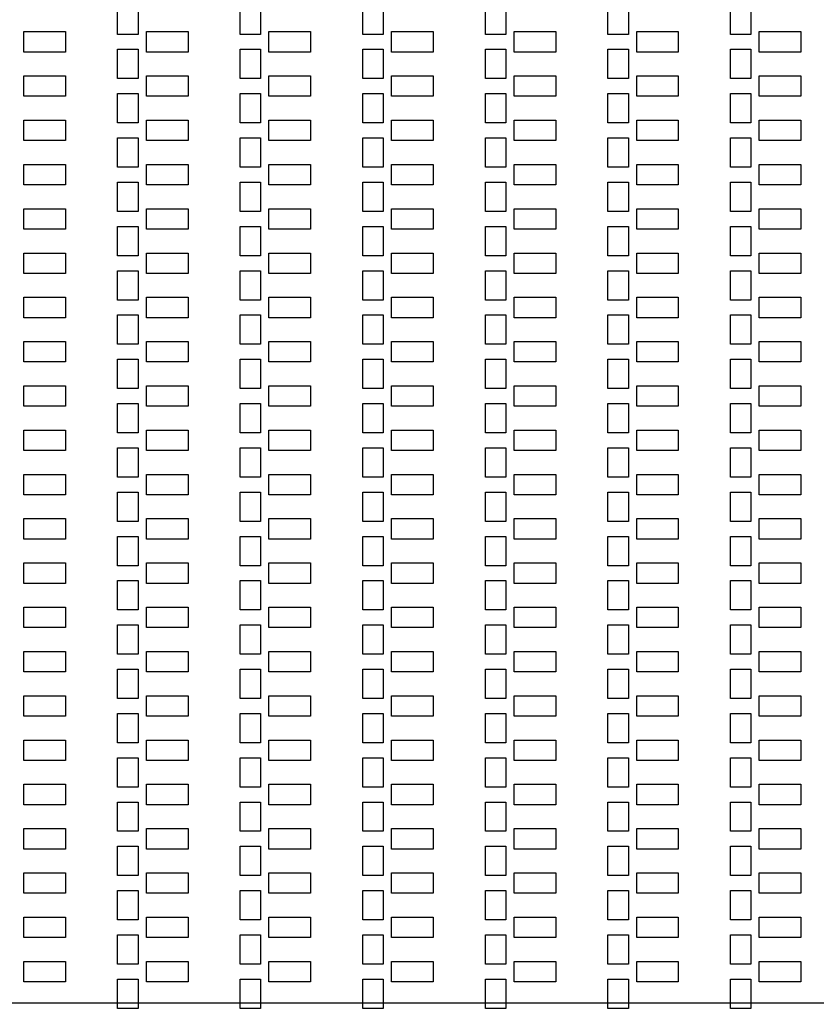
# Model space of a CAD drawing. Units: inches. Extents: x 248 to 257848, y -133774 to 133826.
# Drawn here: x 74531 to 80380, y 36915 to 44142 of the extents above; entities that cross this region are included whole.
import ezdxf

# ---------------------------------------------------------------- set-up
doc = ezdxf.new("R2010")
doc.units = ezdxf.units.IN
doc.header["$MEASUREMENT"] = 0
doc.layers.add('1 - Negative', color=150, linetype='Continuous')
doc.layers.add('Aligner View', color=102, linetype='Continuous')

msp = doc.modelspace()

# ---------------------------------------------------------------- linework, layer by layer
msp.add_circle((67147.5, 66925.6), 50800)
at = {"layer": '1 - Negative'}
for points in [[(75400.3, 44034.9), (75250.3, 44034.9), (75250.3, 44249.9), (75400.3, 44249.9)], [(75400.3, 44034.9), (75250.3, 44034.9), (75250.3, 44249.9), (75400.3, 44249.9)], [(76300.3, 44034.9), (76150.3, 44034.9), (76150.3, 44249.9), (76300.3, 44249.9)], [(76300.3, 44034.9), (76150.3, 44034.9), (76150.3, 44249.9), (76300.3, 44249.9)], [(77200.3, 44034.9), (77050.3, 44034.9), (77050.3, 44249.9), (77200.3, 44249.9)], [(77200.3, 44034.9), (77050.3, 44034.9), (77050.3, 44249.9), (77200.3, 44249.9)], [(78100.3, 44034.9), (77950.3, 44034.9), (77950.3, 44249.9), (78100.3, 44249.9)], [(78100.3, 44034.9), (77950.3, 44034.9), (77950.3, 44249.9), (78100.3, 44249.9)], [(79000.3, 44034.9), (78850.3, 44034.9), (78850.3, 44249.9), (79000.3, 44249.9)], [(79000.3, 44034.9), (78850.3, 44034.9), (78850.3, 44249.9), (79000.3, 44249.9)], [(79900.3, 44034.9), (79750.3, 44034.9), (79750.3, 44249.9), (79900.3, 44249.9)], [(79900.3, 44034.9), (79750.3, 44034.9), (79750.3, 44249.9), (79900.3, 44249.9)], [(74867, 43904.9), (74561.5, 43904.9), (74561.5, 44054.9), (74867, 44054.9)], [(74867, 43904.9), (74561.5, 43904.9), (74561.5, 44054.9), (74867, 44054.9)], [(75767, 43904.9), (75461.5, 43904.9), (75461.5, 44054.9), (75767, 44054.9)], [(75767, 43904.9), (75461.5, 43904.9), (75461.5, 44054.9), (75767, 44054.9)], [(76667, 43904.9), (76361.5, 43904.9), (76361.5, 44054.9), (76667, 44054.9)], [(76667, 43904.9), (76361.5, 43904.9), (76361.5, 44054.9), (76667, 44054.9)], [(77567, 43904.9), (77261.5, 43904.9), (77261.5, 44054.9), (77567, 44054.9)], [(77567, 43904.9), (77261.5, 43904.9), (77261.5, 44054.9), (77567, 44054.9)], [(78467, 43904.9), (78161.5, 43904.9), (78161.5, 44054.9), (78467, 44054.9)], [(78467, 43904.9), (78161.5, 43904.9), (78161.5, 44054.9), (78467, 44054.9)], [(79367, 43904.9), (79061.5, 43904.9), (79061.5, 44054.9), (79367, 44054.9)], [(79367, 43904.9), (79061.5, 43904.9), (79061.5, 44054.9), (79367, 44054.9)], [(80267, 43904.9), (79961.5, 43904.9), (79961.5, 44054.9), (80267, 44054.9)], [(80267, 43904.9), (79961.5, 43904.9), (79961.5, 44054.9), (80267, 44054.9)], [(75400.3, 43709.9), (75250.3, 43709.9), (75250.3, 43924.9), (75400.3, 43924.9)], [(75400.3, 43709.9), (75250.3, 43709.9), (75250.3, 43924.9), (75400.3, 43924.9)], [(76300.3, 43709.9), (76150.3, 43709.9), (76150.3, 43924.9), (76300.3, 43924.9)], [(76300.3, 43709.9), (76150.3, 43709.9), (76150.3, 43924.9), (76300.3, 43924.9)], [(77200.3, 43709.9), (77050.3, 43709.9), (77050.3, 43924.9), (77200.3, 43924.9)], [(77200.3, 43709.9), (77050.3, 43709.9), (77050.3, 43924.9), (77200.3, 43924.9)], [(78100.3, 43709.9), (77950.3, 43709.9), (77950.3, 43924.9), (78100.3, 43924.9)], [(78100.3, 43709.9), (77950.3, 43709.9), (77950.3, 43924.9), (78100.3, 43924.9)], [(79000.3, 43709.9), (78850.3, 43709.9), (78850.3, 43924.9), (79000.3, 43924.9)], [(79000.3, 43709.9), (78850.3, 43709.9), (78850.3, 43924.9), (79000.3, 43924.9)], [(79900.3, 43709.9), (79750.3, 43709.9), (79750.3, 43924.9), (79900.3, 43924.9)], [(79900.3, 43709.9), (79750.3, 43709.9), (79750.3, 43924.9), (79900.3, 43924.9)], [(74867, 43579.9), (74561.5, 43579.9), (74561.5, 43729.9), (74867, 43729.9)], [(74867, 43579.9), (74561.5, 43579.9), (74561.5, 43729.9), (74867, 43729.9)], [(75767, 43579.9), (75461.5, 43579.9), (75461.5, 43729.9), (75767, 43729.9)], [(75767, 43579.9), (75461.5, 43579.9), (75461.5, 43729.9), (75767, 43729.9)], [(76667, 43579.9), (76361.5, 43579.9), (76361.5, 43729.9), (76667, 43729.9)], [(76667, 43579.9), (76361.5, 43579.9), (76361.5, 43729.9), (76667, 43729.9)], [(77567, 43579.9), (77261.5, 43579.9), (77261.5, 43729.9), (77567, 43729.9)], [(77567, 43579.9), (77261.5, 43579.9), (77261.5, 43729.9), (77567, 43729.9)], [(78467, 43579.9), (78161.5, 43579.9), (78161.5, 43729.9), (78467, 43729.9)], [(78467, 43579.9), (78161.5, 43579.9), (78161.5, 43729.9), (78467, 43729.9)], [(79367, 43579.9), (79061.5, 43579.9), (79061.5, 43729.9), (79367, 43729.9)], [(79367, 43579.9), (79061.5, 43579.9), (79061.5, 43729.9), (79367, 43729.9)], [(80267, 43579.9), (79961.5, 43579.9), (79961.5, 43729.9), (80267, 43729.9)], [(80267, 43579.9), (79961.5, 43579.9), (79961.5, 43729.9), (80267, 43729.9)], [(75400.3, 43384.9), (75250.3, 43384.9), (75250.3, 43599.9), (75400.3, 43599.9)], [(75400.3, 43384.9), (75250.3, 43384.9), (75250.3, 43599.9), (75400.3, 43599.9)], [(76300.3, 43384.9), (76150.3, 43384.9), (76150.3, 43599.9), (76300.3, 43599.9)], [(76300.3, 43384.9), (76150.3, 43384.9), (76150.3, 43599.9), (76300.3, 43599.9)], [(77200.3, 43384.9), (77050.3, 43384.9), (77050.3, 43599.9), (77200.3, 43599.9)], [(77200.3, 43384.9), (77050.3, 43384.9), (77050.3, 43599.9), (77200.3, 43599.9)], [(78100.3, 43384.9), (77950.3, 43384.9), (77950.3, 43599.9), (78100.3, 43599.9)], [(78100.3, 43384.9), (77950.3, 43384.9), (77950.3, 43599.9), (78100.3, 43599.9)], [(79000.3, 43384.9), (78850.3, 43384.9), (78850.3, 43599.9), (79000.3, 43599.9)], [(79000.3, 43384.9), (78850.3, 43384.9), (78850.3, 43599.9), (79000.3, 43599.9)], [(79900.3, 43384.9), (79750.3, 43384.9), (79750.3, 43599.9), (79900.3, 43599.9)], [(79900.3, 43384.9), (79750.3, 43384.9), (79750.3, 43599.9), (79900.3, 43599.9)], [(74867, 43254.9), (74561.5, 43254.9), (74561.5, 43404.9), (74867, 43404.9)], [(74867, 43254.9), (74561.5, 43254.9), (74561.5, 43404.9), (74867, 43404.9)], [(75767, 43254.9), (75461.5, 43254.9), (75461.5, 43404.9), (75767, 43404.9)], [(75767, 43254.9), (75461.5, 43254.9), (75461.5, 43404.9), (75767, 43404.9)], [(76667, 43254.9), (76361.5, 43254.9), (76361.5, 43404.9), (76667, 43404.9)], [(76667, 43254.9), (76361.5, 43254.9), (76361.5, 43404.9), (76667, 43404.9)], [(77567, 43254.9), (77261.5, 43254.9), (77261.5, 43404.9), (77567, 43404.9)], [(77567, 43254.9), (77261.5, 43254.9), (77261.5, 43404.9), (77567, 43404.9)], [(78467, 43254.9), (78161.5, 43254.9), (78161.5, 43404.9), (78467, 43404.9)], [(78467, 43254.9), (78161.5, 43254.9), (78161.5, 43404.9), (78467, 43404.9)], [(79367, 43254.9), (79061.5, 43254.9), (79061.5, 43404.9), (79367, 43404.9)], [(79367, 43254.9), (79061.5, 43254.9), (79061.5, 43404.9), (79367, 43404.9)], [(80267, 43254.9), (79961.5, 43254.9), (79961.5, 43404.9), (80267, 43404.9)], [(80267, 43254.9), (79961.5, 43254.9), (79961.5, 43404.9), (80267, 43404.9)], [(75400.3, 43059.9), (75250.3, 43059.9), (75250.3, 43274.9), (75400.3, 43274.9)], [(75400.3, 43059.9), (75250.3, 43059.9), (75250.3, 43274.9), (75400.3, 43274.9)], [(76300.3, 43059.9), (76150.3, 43059.9), (76150.3, 43274.9), (76300.3, 43274.9)], [(76300.3, 43059.9), (76150.3, 43059.9), (76150.3, 43274.9), (76300.3, 43274.9)], [(77200.3, 43059.9), (77050.3, 43059.9), (77050.3, 43274.9), (77200.3, 43274.9)], [(77200.3, 43059.9), (77050.3, 43059.9), (77050.3, 43274.9), (77200.3, 43274.9)], [(78100.3, 43059.9), (77950.3, 43059.9), (77950.3, 43274.9), (78100.3, 43274.9)], [(78100.3, 43059.9), (77950.3, 43059.9), (77950.3, 43274.9), (78100.3, 43274.9)], [(79000.3, 43059.9), (78850.3, 43059.9), (78850.3, 43274.9), (79000.3, 43274.9)], [(79000.3, 43059.9), (78850.3, 43059.9), (78850.3, 43274.9), (79000.3, 43274.9)], [(79900.3, 43059.9), (79750.3, 43059.9), (79750.3, 43274.9), (79900.3, 43274.9)], [(79900.3, 43059.9), (79750.3, 43059.9), (79750.3, 43274.9), (79900.3, 43274.9)], [(74867, 42929.9), (74561.5, 42929.9), (74561.5, 43079.9), (74867, 43079.9)], [(74867, 42929.9), (74561.5, 42929.9), (74561.5, 43079.9), (74867, 43079.9)], [(75767, 42929.9), (75461.5, 42929.9), (75461.5, 43079.9), (75767, 43079.9)], [(75767, 42929.9), (75461.5, 42929.9), (75461.5, 43079.9), (75767, 43079.9)], [(76667, 42929.9), (76361.5, 42929.9), (76361.5, 43079.9), (76667, 43079.9)], [(76667, 42929.9), (76361.5, 42929.9), (76361.5, 43079.9), (76667, 43079.9)], [(77567, 42929.9), (77261.5, 42929.9), (77261.5, 43079.9), (77567, 43079.9)], [(77567, 42929.9), (77261.5, 42929.9), (77261.5, 43079.9), (77567, 43079.9)], [(78467, 42929.9), (78161.5, 42929.9), (78161.5, 43079.9), (78467, 43079.9)], [(78467, 42929.9), (78161.5, 42929.9), (78161.5, 43079.9), (78467, 43079.9)], [(79367, 42929.9), (79061.5, 42929.9), (79061.5, 43079.9), (79367, 43079.9)], [(79367, 42929.9), (79061.5, 42929.9), (79061.5, 43079.9), (79367, 43079.9)], [(80267, 42929.9), (79961.5, 42929.9), (79961.5, 43079.9), (80267, 43079.9)], [(80267, 42929.9), (79961.5, 42929.9), (79961.5, 43079.9), (80267, 43079.9)], [(75400.3, 42734.9), (75250.3, 42734.9), (75250.3, 42949.9), (75400.3, 42949.9)], [(75400.3, 42734.9), (75250.3, 42734.9), (75250.3, 42949.9), (75400.3, 42949.9)], [(76300.3, 42734.9), (76150.3, 42734.9), (76150.3, 42949.9), (76300.3, 42949.9)], [(76300.3, 42734.9), (76150.3, 42734.9), (76150.3, 42949.9), (76300.3, 42949.9)], [(77200.3, 42734.9), (77050.3, 42734.9), (77050.3, 42949.9), (77200.3, 42949.9)], [(77200.3, 42734.9), (77050.3, 42734.9), (77050.3, 42949.9), (77200.3, 42949.9)], [(78100.3, 42734.9), (77950.3, 42734.9), (77950.3, 42949.9), (78100.3, 42949.9)], [(78100.3, 42734.9), (77950.3, 42734.9), (77950.3, 42949.9), (78100.3, 42949.9)], [(79000.3, 42734.9), (78850.3, 42734.9), (78850.3, 42949.9), (79000.3, 42949.9)], [(79000.3, 42734.9), (78850.3, 42734.9), (78850.3, 42949.9), (79000.3, 42949.9)], [(79900.3, 42734.9), (79750.3, 42734.9), (79750.3, 42949.9), (79900.3, 42949.9)], [(79900.3, 42734.9), (79750.3, 42734.9), (79750.3, 42949.9), (79900.3, 42949.9)], [(74867, 42604.9), (74561.5, 42604.9), (74561.5, 42754.9), (74867, 42754.9)], [(74867, 42604.9), (74561.5, 42604.9), (74561.5, 42754.9), (74867, 42754.9)], [(75767, 42604.9), (75461.5, 42604.9), (75461.5, 42754.9), (75767, 42754.9)], [(75767, 42604.9), (75461.5, 42604.9), (75461.5, 42754.9), (75767, 42754.9)], [(76667, 42604.9), (76361.5, 42604.9), (76361.5, 42754.9), (76667, 42754.9)], [(76667, 42604.9), (76361.5, 42604.9), (76361.5, 42754.9), (76667, 42754.9)], [(77567, 42604.9), (77261.5, 42604.9), (77261.5, 42754.9), (77567, 42754.9)], [(77567, 42604.9), (77261.5, 42604.9), (77261.5, 42754.9), (77567, 42754.9)], [(78467, 42604.9), (78161.5, 42604.9), (78161.5, 42754.9), (78467, 42754.9)], [(78467, 42604.9), (78161.5, 42604.9), (78161.5, 42754.9), (78467, 42754.9)], [(79367, 42604.9), (79061.5, 42604.9), (79061.5, 42754.9), (79367, 42754.9)], [(79367, 42604.9), (79061.5, 42604.9), (79061.5, 42754.9), (79367, 42754.9)], [(80267, 42604.9), (79961.5, 42604.9), (79961.5, 42754.9), (80267, 42754.9)], [(80267, 42604.9), (79961.5, 42604.9), (79961.5, 42754.9), (80267, 42754.9)], [(75400.3, 42409.9), (75250.3, 42409.9), (75250.3, 42624.9), (75400.3, 42624.9)], [(75400.3, 42409.9), (75250.3, 42409.9), (75250.3, 42624.9), (75400.3, 42624.9)], [(76300.3, 42409.9), (76150.3, 42409.9), (76150.3, 42624.9), (76300.3, 42624.9)], [(76300.3, 42409.9), (76150.3, 42409.9), (76150.3, 42624.9), (76300.3, 42624.9)], [(77200.3, 42409.9), (77050.3, 42409.9), (77050.3, 42624.9), (77200.3, 42624.9)], [(77200.3, 42409.9), (77050.3, 42409.9), (77050.3, 42624.9), (77200.3, 42624.9)], [(78100.3, 42409.9), (77950.3, 42409.9), (77950.3, 42624.9), (78100.3, 42624.9)], [(78100.3, 42409.9), (77950.3, 42409.9), (77950.3, 42624.9), (78100.3, 42624.9)], [(79000.3, 42409.9), (78850.3, 42409.9), (78850.3, 42624.9), (79000.3, 42624.9)], [(79000.3, 42409.9), (78850.3, 42409.9), (78850.3, 42624.9), (79000.3, 42624.9)], [(79900.3, 42409.9), (79750.3, 42409.9), (79750.3, 42624.9), (79900.3, 42624.9)], [(79900.3, 42409.9), (79750.3, 42409.9), (79750.3, 42624.9), (79900.3, 42624.9)], [(74867, 42279.9), (74561.5, 42279.9), (74561.5, 42429.9), (74867, 42429.9)], [(74867, 42279.9), (74561.5, 42279.9), (74561.5, 42429.9), (74867, 42429.9)], [(75767, 42279.9), (75461.5, 42279.9), (75461.5, 42429.9), (75767, 42429.9)], [(75767, 42279.9), (75461.5, 42279.9), (75461.5, 42429.9), (75767, 42429.9)], [(76667, 42279.9), (76361.5, 42279.9), (76361.5, 42429.9), (76667, 42429.9)], [(76667, 42279.9), (76361.5, 42279.9), (76361.5, 42429.9), (76667, 42429.9)], [(77567, 42279.9), (77261.5, 42279.9), (77261.5, 42429.9), (77567, 42429.9)], [(77567, 42279.9), (77261.5, 42279.9), (77261.5, 42429.9), (77567, 42429.9)], [(78467, 42279.9), (78161.5, 42279.9), (78161.5, 42429.9), (78467, 42429.9)], [(78467, 42279.9), (78161.5, 42279.9), (78161.5, 42429.9), (78467, 42429.9)], [(79367, 42279.9), (79061.5, 42279.9), (79061.5, 42429.9), (79367, 42429.9)], [(79367, 42279.9), (79061.5, 42279.9), (79061.5, 42429.9), (79367, 42429.9)], [(80267, 42279.9), (79961.5, 42279.9), (79961.5, 42429.9), (80267, 42429.9)], [(80267, 42279.9), (79961.5, 42279.9), (79961.5, 42429.9), (80267, 42429.9)], [(75400.3, 42084.9), (75250.3, 42084.9), (75250.3, 42299.9), (75400.3, 42299.9)], [(75400.3, 42084.9), (75250.3, 42084.9), (75250.3, 42299.9), (75400.3, 42299.9)], [(76300.3, 42084.9), (76150.3, 42084.9), (76150.3, 42299.9), (76300.3, 42299.9)], [(76300.3, 42084.9), (76150.3, 42084.9), (76150.3, 42299.9), (76300.3, 42299.9)], [(77200.3, 42084.9), (77050.3, 42084.9), (77050.3, 42299.9), (77200.3, 42299.9)], [(77200.3, 42084.9), (77050.3, 42084.9), (77050.3, 42299.9), (77200.3, 42299.9)], [(78100.3, 42084.9), (77950.3, 42084.9), (77950.3, 42299.9), (78100.3, 42299.9)], [(78100.3, 42084.9), (77950.3, 42084.9), (77950.3, 42299.9), (78100.3, 42299.9)], [(79000.3, 42084.9), (78850.3, 42084.9), (78850.3, 42299.9), (79000.3, 42299.9)], [(79000.3, 42084.9), (78850.3, 42084.9), (78850.3, 42299.9), (79000.3, 42299.9)], [(79900.3, 42084.9), (79750.3, 42084.9), (79750.3, 42299.9), (79900.3, 42299.9)], [(79900.3, 42084.9), (79750.3, 42084.9), (79750.3, 42299.9), (79900.3, 42299.9)], [(74867, 41954.9), (74561.5, 41954.9), (74561.5, 42104.9), (74867, 42104.9)], [(74867, 41954.9), (74561.5, 41954.9), (74561.5, 42104.9), (74867, 42104.9)], [(75767, 41954.9), (75461.5, 41954.9), (75461.5, 42104.9), (75767, 42104.9)], [(75767, 41954.9), (75461.5, 41954.9), (75461.5, 42104.9), (75767, 42104.9)], [(76667, 41954.9), (76361.5, 41954.9), (76361.5, 42104.9), (76667, 42104.9)], [(76667, 41954.9), (76361.5, 41954.9), (76361.5, 42104.9), (76667, 42104.9)], [(77567, 41954.9), (77261.5, 41954.9), (77261.5, 42104.9), (77567, 42104.9)], [(77567, 41954.9), (77261.5, 41954.9), (77261.5, 42104.9), (77567, 42104.9)], [(78467, 41954.9), (78161.5, 41954.9), (78161.5, 42104.9), (78467, 42104.9)], [(78467, 41954.9), (78161.5, 41954.9), (78161.5, 42104.9), (78467, 42104.9)], [(79367, 41954.9), (79061.5, 41954.9), (79061.5, 42104.9), (79367, 42104.9)], [(79367, 41954.9), (79061.5, 41954.9), (79061.5, 42104.9), (79367, 42104.9)], [(80267, 41954.9), (79961.5, 41954.9), (79961.5, 42104.9), (80267, 42104.9)], [(80267, 41954.9), (79961.5, 41954.9), (79961.5, 42104.9), (80267, 42104.9)], [(75400.3, 41759.9), (75250.3, 41759.9), (75250.3, 41974.9), (75400.3, 41974.9)], [(75400.3, 41759.9), (75250.3, 41759.9), (75250.3, 41974.9), (75400.3, 41974.9)], [(76300.3, 41759.9), (76150.3, 41759.9), (76150.3, 41974.9), (76300.3, 41974.9)], [(76300.3, 41759.9), (76150.3, 41759.9), (76150.3, 41974.9), (76300.3, 41974.9)], [(77200.3, 41759.9), (77050.3, 41759.9), (77050.3, 41974.9), (77200.3, 41974.9)], [(77200.3, 41759.9), (77050.3, 41759.9), (77050.3, 41974.9), (77200.3, 41974.9)], [(78100.3, 41759.9), (77950.3, 41759.9), (77950.3, 41974.9), (78100.3, 41974.9)], [(78100.3, 41759.9), (77950.3, 41759.9), (77950.3, 41974.9), (78100.3, 41974.9)], [(79000.3, 41759.9), (78850.3, 41759.9), (78850.3, 41974.9), (79000.3, 41974.9)], [(79000.3, 41759.9), (78850.3, 41759.9), (78850.3, 41974.9), (79000.3, 41974.9)], [(79900.3, 41759.9), (79750.3, 41759.9), (79750.3, 41974.9), (79900.3, 41974.9)], [(79900.3, 41759.9), (79750.3, 41759.9), (79750.3, 41974.9), (79900.3, 41974.9)], [(74867, 41629.9), (74561.5, 41629.9), (74561.5, 41779.9), (74867, 41779.9)], [(74867, 41629.9), (74561.5, 41629.9), (74561.5, 41779.9), (74867, 41779.9)], [(75767, 41629.9), (75461.5, 41629.9), (75461.5, 41779.9), (75767, 41779.9)], [(75767, 41629.9), (75461.5, 41629.9), (75461.5, 41779.9), (75767, 41779.9)], [(76667, 41629.9), (76361.5, 41629.9), (76361.5, 41779.9), (76667, 41779.9)], [(76667, 41629.9), (76361.5, 41629.9), (76361.5, 41779.9), (76667, 41779.9)], [(77567, 41629.9), (77261.5, 41629.9), (77261.5, 41779.9), (77567, 41779.9)], [(77567, 41629.9), (77261.5, 41629.9), (77261.5, 41779.9), (77567, 41779.9)], [(78467, 41629.9), (78161.5, 41629.9), (78161.5, 41779.9), (78467, 41779.9)], [(78467, 41629.9), (78161.5, 41629.9), (78161.5, 41779.9), (78467, 41779.9)], [(79367, 41629.9), (79061.5, 41629.9), (79061.5, 41779.9), (79367, 41779.9)], [(79367, 41629.9), (79061.5, 41629.9), (79061.5, 41779.9), (79367, 41779.9)], [(80267, 41629.9), (79961.5, 41629.9), (79961.5, 41779.9), (80267, 41779.9)], [(80267, 41629.9), (79961.5, 41629.9), (79961.5, 41779.9), (80267, 41779.9)], [(75400.3, 41434.9), (75250.3, 41434.9), (75250.3, 41649.9), (75400.3, 41649.9)], [(75400.3, 41434.9), (75250.3, 41434.9), (75250.3, 41649.9), (75400.3, 41649.9)], [(76300.3, 41434.9), (76150.3, 41434.9), (76150.3, 41649.9), (76300.3, 41649.9)], [(76300.3, 41434.9), (76150.3, 41434.9), (76150.3, 41649.9), (76300.3, 41649.9)], [(77200.3, 41434.9), (77050.3, 41434.9), (77050.3, 41649.9), (77200.3, 41649.9)], [(77200.3, 41434.9), (77050.3, 41434.9), (77050.3, 41649.9), (77200.3, 41649.9)], [(78100.3, 41434.9), (77950.3, 41434.9), (77950.3, 41649.9), (78100.3, 41649.9)], [(78100.3, 41434.9), (77950.3, 41434.9), (77950.3, 41649.9), (78100.3, 41649.9)], [(79000.3, 41434.9), (78850.3, 41434.9), (78850.3, 41649.9), (79000.3, 41649.9)], [(79000.3, 41434.9), (78850.3, 41434.9), (78850.3, 41649.9), (79000.3, 41649.9)], [(79900.3, 41434.9), (79750.3, 41434.9), (79750.3, 41649.9), (79900.3, 41649.9)], [(79900.3, 41434.9), (79750.3, 41434.9), (79750.3, 41649.9), (79900.3, 41649.9)], [(74867, 41304.9), (74561.5, 41304.9), (74561.5, 41454.9), (74867, 41454.9)], [(74867, 41304.9), (74561.5, 41304.9), (74561.5, 41454.9), (74867, 41454.9)], [(75767, 41304.9), (75461.5, 41304.9), (75461.5, 41454.9), (75767, 41454.9)], [(75767, 41304.9), (75461.5, 41304.9), (75461.5, 41454.9), (75767, 41454.9)], [(76667, 41304.9), (76361.5, 41304.9), (76361.5, 41454.9), (76667, 41454.9)], [(76667, 41304.9), (76361.5, 41304.9), (76361.5, 41454.9), (76667, 41454.9)], [(77567, 41304.9), (77261.5, 41304.9), (77261.5, 41454.9), (77567, 41454.9)], [(77567, 41304.9), (77261.5, 41304.9), (77261.5, 41454.9), (77567, 41454.9)], [(78467, 41304.9), (78161.5, 41304.9), (78161.5, 41454.9), (78467, 41454.9)], [(78467, 41304.9), (78161.5, 41304.9), (78161.5, 41454.9), (78467, 41454.9)], [(79367, 41304.9), (79061.5, 41304.9), (79061.5, 41454.9), (79367, 41454.9)], [(79367, 41304.9), (79061.5, 41304.9), (79061.5, 41454.9), (79367, 41454.9)], [(80267, 41304.9), (79961.5, 41304.9), (79961.5, 41454.9), (80267, 41454.9)], [(80267, 41304.9), (79961.5, 41304.9), (79961.5, 41454.9), (80267, 41454.9)], [(75400.3, 41109.9), (75250.3, 41109.9), (75250.3, 41324.9), (75400.3, 41324.9)], [(75400.3, 41109.9), (75250.3, 41109.9), (75250.3, 41324.9), (75400.3, 41324.9)], [(76300.3, 41109.9), (76150.3, 41109.9), (76150.3, 41324.9), (76300.3, 41324.9)], [(76300.3, 41109.9), (76150.3, 41109.9), (76150.3, 41324.9), (76300.3, 41324.9)], [(77200.3, 41109.9), (77050.3, 41109.9), (77050.3, 41324.9), (77200.3, 41324.9)], [(77200.3, 41109.9), (77050.3, 41109.9), (77050.3, 41324.9), (77200.3, 41324.9)], [(78100.3, 41109.9), (77950.3, 41109.9), (77950.3, 41324.9), (78100.3, 41324.9)], [(78100.3, 41109.9), (77950.3, 41109.9), (77950.3, 41324.9), (78100.3, 41324.9)], [(79000.3, 41109.9), (78850.3, 41109.9), (78850.3, 41324.9), (79000.3, 41324.9)], [(79000.3, 41109.9), (78850.3, 41109.9), (78850.3, 41324.9), (79000.3, 41324.9)], [(79900.3, 41109.9), (79750.3, 41109.9), (79750.3, 41324.9), (79900.3, 41324.9)], [(79900.3, 41109.9), (79750.3, 41109.9), (79750.3, 41324.9), (79900.3, 41324.9)], [(74867, 40979.9), (74561.5, 40979.9), (74561.5, 41129.9), (74867, 41129.9)], [(74867, 40979.9), (74561.5, 40979.9), (74561.5, 41129.9), (74867, 41129.9)], [(75767, 40979.9), (75461.5, 40979.9), (75461.5, 41129.9), (75767, 41129.9)], [(75767, 40979.9), (75461.5, 40979.9), (75461.5, 41129.9), (75767, 41129.9)], [(76667, 40979.9), (76361.5, 40979.9), (76361.5, 41129.9), (76667, 41129.9)], [(76667, 40979.9), (76361.5, 40979.9), (76361.5, 41129.9), (76667, 41129.9)], [(77567, 40979.9), (77261.5, 40979.9), (77261.5, 41129.9), (77567, 41129.9)], [(77567, 40979.9), (77261.5, 40979.9), (77261.5, 41129.9), (77567, 41129.9)], [(78467, 40979.9), (78161.5, 40979.9), (78161.5, 41129.9), (78467, 41129.9)], [(78467, 40979.9), (78161.5, 40979.9), (78161.5, 41129.9), (78467, 41129.9)], [(79367, 40979.9), (79061.5, 40979.9), (79061.5, 41129.9), (79367, 41129.9)], [(79367, 40979.9), (79061.5, 40979.9), (79061.5, 41129.9), (79367, 41129.9)], [(80267, 40979.9), (79961.5, 40979.9), (79961.5, 41129.9), (80267, 41129.9)], [(80267, 40979.9), (79961.5, 40979.9), (79961.5, 41129.9), (80267, 41129.9)], [(75400.3, 40784.9), (75250.3, 40784.9), (75250.3, 40999.9), (75400.3, 40999.9)], [(75400.3, 40784.9), (75250.3, 40784.9), (75250.3, 40999.9), (75400.3, 40999.9)], [(76300.3, 40784.9), (76150.3, 40784.9), (76150.3, 40999.9), (76300.3, 40999.9)], [(76300.3, 40784.9), (76150.3, 40784.9), (76150.3, 40999.9), (76300.3, 40999.9)], [(77200.3, 40784.9), (77050.3, 40784.9), (77050.3, 40999.9), (77200.3, 40999.9)], [(77200.3, 40784.9), (77050.3, 40784.9), (77050.3, 40999.9), (77200.3, 40999.9)], [(78100.3, 40784.9), (77950.3, 40784.9), (77950.3, 40999.9), (78100.3, 40999.9)], [(78100.3, 40784.9), (77950.3, 40784.9), (77950.3, 40999.9), (78100.3, 40999.9)], [(79000.3, 40784.9), (78850.3, 40784.9), (78850.3, 40999.9), (79000.3, 40999.9)], [(79000.3, 40784.9), (78850.3, 40784.9), (78850.3, 40999.9), (79000.3, 40999.9)], [(79900.3, 40784.9), (79750.3, 40784.9), (79750.3, 40999.9), (79900.3, 40999.9)], [(79900.3, 40784.9), (79750.3, 40784.9), (79750.3, 40999.9), (79900.3, 40999.9)], [(74867, 40654.9), (74561.5, 40654.9), (74561.5, 40804.9), (74867, 40804.9)], [(74867, 40654.9), (74561.5, 40654.9), (74561.5, 40804.9), (74867, 40804.9)], [(75767, 40654.9), (75461.5, 40654.9), (75461.5, 40804.9), (75767, 40804.9)], [(75767, 40654.9), (75461.5, 40654.9), (75461.5, 40804.9), (75767, 40804.9)], [(76667, 40654.9), (76361.5, 40654.9), (76361.5, 40804.9), (76667, 40804.9)], [(76667, 40654.9), (76361.5, 40654.9), (76361.5, 40804.9), (76667, 40804.9)], [(77567, 40654.9), (77261.5, 40654.9), (77261.5, 40804.9), (77567, 40804.9)], [(77567, 40654.9), (77261.5, 40654.9), (77261.5, 40804.9), (77567, 40804.9)], [(78467, 40654.9), (78161.5, 40654.9), (78161.5, 40804.9), (78467, 40804.9)], [(78467, 40654.9), (78161.5, 40654.9), (78161.5, 40804.9), (78467, 40804.9)], [(79367, 40654.9), (79061.5, 40654.9), (79061.5, 40804.9), (79367, 40804.9)], [(79367, 40654.9), (79061.5, 40654.9), (79061.5, 40804.9), (79367, 40804.9)], [(80267, 40654.9), (79961.5, 40654.9), (79961.5, 40804.9), (80267, 40804.9)], [(80267, 40654.9), (79961.5, 40654.9), (79961.5, 40804.9), (80267, 40804.9)], [(75400.3, 40459.9), (75250.3, 40459.9), (75250.3, 40674.9), (75400.3, 40674.9)], [(75400.3, 40459.9), (75250.3, 40459.9), (75250.3, 40674.9), (75400.3, 40674.9)], [(76300.3, 40459.9), (76150.3, 40459.9), (76150.3, 40674.9), (76300.3, 40674.9)], [(76300.3, 40459.9), (76150.3, 40459.9), (76150.3, 40674.9), (76300.3, 40674.9)], [(77200.3, 40459.9), (77050.3, 40459.9), (77050.3, 40674.9), (77200.3, 40674.9)], [(77200.3, 40459.9), (77050.3, 40459.9), (77050.3, 40674.9), (77200.3, 40674.9)], [(78100.3, 40459.9), (77950.3, 40459.9), (77950.3, 40674.9), (78100.3, 40674.9)], [(78100.3, 40459.9), (77950.3, 40459.9), (77950.3, 40674.9), (78100.3, 40674.9)], [(79000.3, 40459.9), (78850.3, 40459.9), (78850.3, 40674.9), (79000.3, 40674.9)], [(79000.3, 40459.9), (78850.3, 40459.9), (78850.3, 40674.9), (79000.3, 40674.9)], [(79900.3, 40459.9), (79750.3, 40459.9), (79750.3, 40674.9), (79900.3, 40674.9)], [(79900.3, 40459.9), (79750.3, 40459.9), (79750.3, 40674.9), (79900.3, 40674.9)], [(74867, 40329.9), (74561.5, 40329.9), (74561.5, 40479.9), (74867, 40479.9)], [(74867, 40329.9), (74561.5, 40329.9), (74561.5, 40479.9), (74867, 40479.9)], [(75767, 40329.9), (75461.5, 40329.9), (75461.5, 40479.9), (75767, 40479.9)], [(75767, 40329.9), (75461.5, 40329.9), (75461.5, 40479.9), (75767, 40479.9)], [(76667, 40329.9), (76361.5, 40329.9), (76361.5, 40479.9), (76667, 40479.9)], [(76667, 40329.9), (76361.5, 40329.9), (76361.5, 40479.9), (76667, 40479.9)], [(77567, 40329.9), (77261.5, 40329.9), (77261.5, 40479.9), (77567, 40479.9)], [(77567, 40329.9), (77261.5, 40329.9), (77261.5, 40479.9), (77567, 40479.9)], [(78467, 40329.9), (78161.5, 40329.9), (78161.5, 40479.9), (78467, 40479.9)], [(78467, 40329.9), (78161.5, 40329.9), (78161.5, 40479.9), (78467, 40479.9)], [(79367, 40329.9), (79061.5, 40329.9), (79061.5, 40479.9), (79367, 40479.9)], [(79367, 40329.9), (79061.5, 40329.9), (79061.5, 40479.9), (79367, 40479.9)], [(80267, 40329.9), (79961.5, 40329.9), (79961.5, 40479.9), (80267, 40479.9)], [(80267, 40329.9), (79961.5, 40329.9), (79961.5, 40479.9), (80267, 40479.9)], [(75400.3, 40134.9), (75250.3, 40134.9), (75250.3, 40349.9), (75400.3, 40349.9)], [(75400.3, 40134.9), (75250.3, 40134.9), (75250.3, 40349.9), (75400.3, 40349.9)], [(76300.3, 40134.9), (76150.3, 40134.9), (76150.3, 40349.9), (76300.3, 40349.9)], [(76300.3, 40134.9), (76150.3, 40134.9), (76150.3, 40349.9), (76300.3, 40349.9)], [(77200.3, 40134.9), (77050.3, 40134.9), (77050.3, 40349.9), (77200.3, 40349.9)], [(77200.3, 40134.9), (77050.3, 40134.9), (77050.3, 40349.9), (77200.3, 40349.9)], [(78100.3, 40134.9), (77950.3, 40134.9), (77950.3, 40349.9), (78100.3, 40349.9)], [(78100.3, 40134.9), (77950.3, 40134.9), (77950.3, 40349.9), (78100.3, 40349.9)], [(79000.3, 40134.9), (78850.3, 40134.9), (78850.3, 40349.9), (79000.3, 40349.9)], [(79000.3, 40134.9), (78850.3, 40134.9), (78850.3, 40349.9), (79000.3, 40349.9)], [(79900.3, 40134.9), (79750.3, 40134.9), (79750.3, 40349.9), (79900.3, 40349.9)], [(79900.3, 40134.9), (79750.3, 40134.9), (79750.3, 40349.9), (79900.3, 40349.9)], [(74867, 40004.9), (74561.5, 40004.9), (74561.5, 40154.9), (74867, 40154.9)], [(74867, 40004.9), (74561.5, 40004.9), (74561.5, 40154.9), (74867, 40154.9)], [(75767, 40004.9), (75461.5, 40004.9), (75461.5, 40154.9), (75767, 40154.9)], [(75767, 40004.9), (75461.5, 40004.9), (75461.5, 40154.9), (75767, 40154.9)], [(76667, 40004.9), (76361.5, 40004.9), (76361.5, 40154.9), (76667, 40154.9)], [(76667, 40004.9), (76361.5, 40004.9), (76361.5, 40154.9), (76667, 40154.9)], [(77567, 40004.9), (77261.5, 40004.9), (77261.5, 40154.9), (77567, 40154.9)], [(77567, 40004.9), (77261.5, 40004.9), (77261.5, 40154.9), (77567, 40154.9)], [(78467, 40004.9), (78161.5, 40004.9), (78161.5, 40154.9), (78467, 40154.9)], [(78467, 40004.9), (78161.5, 40004.9), (78161.5, 40154.9), (78467, 40154.9)], [(79367, 40004.9), (79061.5, 40004.9), (79061.5, 40154.9), (79367, 40154.9)], [(79367, 40004.9), (79061.5, 40004.9), (79061.5, 40154.9), (79367, 40154.9)], [(80267, 40004.9), (79961.5, 40004.9), (79961.5, 40154.9), (80267, 40154.9)], [(80267, 40004.9), (79961.5, 40004.9), (79961.5, 40154.9), (80267, 40154.9)], [(75400.3, 39809.9), (75250.3, 39809.9), (75250.3, 40024.9), (75400.3, 40024.9)], [(75400.3, 39809.9), (75250.3, 39809.9), (75250.3, 40024.9), (75400.3, 40024.9)], [(76300.3, 39809.9), (76150.3, 39809.9), (76150.3, 40024.9), (76300.3, 40024.9)], [(76300.3, 39809.9), (76150.3, 39809.9), (76150.3, 40024.9), (76300.3, 40024.9)], [(77200.3, 39809.9), (77050.3, 39809.9), (77050.3, 40024.9), (77200.3, 40024.9)], [(77200.3, 39809.9), (77050.3, 39809.9), (77050.3, 40024.9), (77200.3, 40024.9)], [(78100.3, 39809.9), (77950.3, 39809.9), (77950.3, 40024.9), (78100.3, 40024.9)], [(78100.3, 39809.9), (77950.3, 39809.9), (77950.3, 40024.9), (78100.3, 40024.9)], [(79000.3, 39809.9), (78850.3, 39809.9), (78850.3, 40024.9), (79000.3, 40024.9)], [(79000.3, 39809.9), (78850.3, 39809.9), (78850.3, 40024.9), (79000.3, 40024.9)], [(79900.3, 39809.9), (79750.3, 39809.9), (79750.3, 40024.9), (79900.3, 40024.9)], [(79900.3, 39809.9), (79750.3, 39809.9), (79750.3, 40024.9), (79900.3, 40024.9)], [(74867, 39679.9), (74561.5, 39679.9), (74561.5, 39829.9), (74867, 39829.9)], [(74867, 39679.9), (74561.5, 39679.9), (74561.5, 39829.9), (74867, 39829.9)], [(75767, 39679.9), (75461.5, 39679.9), (75461.5, 39829.9), (75767, 39829.9)], [(75767, 39679.9), (75461.5, 39679.9), (75461.5, 39829.9), (75767, 39829.9)], [(76667, 39679.9), (76361.5, 39679.9), (76361.5, 39829.9), (76667, 39829.9)], [(76667, 39679.9), (76361.5, 39679.9), (76361.5, 39829.9), (76667, 39829.9)], [(77567, 39679.9), (77261.5, 39679.9), (77261.5, 39829.9), (77567, 39829.9)], [(77567, 39679.9), (77261.5, 39679.9), (77261.5, 39829.9), (77567, 39829.9)], [(78467, 39679.9), (78161.5, 39679.9), (78161.5, 39829.9), (78467, 39829.9)], [(78467, 39679.9), (78161.5, 39679.9), (78161.5, 39829.9), (78467, 39829.9)], [(79367, 39679.9), (79061.5, 39679.9), (79061.5, 39829.9), (79367, 39829.9)], [(79367, 39679.9), (79061.5, 39679.9), (79061.5, 39829.9), (79367, 39829.9)], [(80267, 39679.9), (79961.5, 39679.9), (79961.5, 39829.9), (80267, 39829.9)], [(80267, 39679.9), (79961.5, 39679.9), (79961.5, 39829.9), (80267, 39829.9)], [(75400.3, 39484.9), (75250.3, 39484.9), (75250.3, 39699.9), (75400.3, 39699.9)], [(75400.3, 39484.9), (75250.3, 39484.9), (75250.3, 39699.9), (75400.3, 39699.9)], [(76300.3, 39484.9), (76150.3, 39484.9), (76150.3, 39699.9), (76300.3, 39699.9)], [(76300.3, 39484.9), (76150.3, 39484.9), (76150.3, 39699.9), (76300.3, 39699.9)], [(77200.3, 39484.9), (77050.3, 39484.9), (77050.3, 39699.9), (77200.3, 39699.9)], [(77200.3, 39484.9), (77050.3, 39484.9), (77050.3, 39699.9), (77200.3, 39699.9)], [(78100.3, 39484.9), (77950.3, 39484.9), (77950.3, 39699.9), (78100.3, 39699.9)], [(78100.3, 39484.9), (77950.3, 39484.9), (77950.3, 39699.9), (78100.3, 39699.9)], [(79000.3, 39484.9), (78850.3, 39484.9), (78850.3, 39699.9), (79000.3, 39699.9)], [(79000.3, 39484.9), (78850.3, 39484.9), (78850.3, 39699.9), (79000.3, 39699.9)], [(79900.3, 39484.9), (79750.3, 39484.9), (79750.3, 39699.9), (79900.3, 39699.9)], [(79900.3, 39484.9), (79750.3, 39484.9), (79750.3, 39699.9), (79900.3, 39699.9)], [(74867, 39354.9), (74561.5, 39354.9), (74561.5, 39504.9), (74867, 39504.9)], [(74867, 39354.9), (74561.5, 39354.9), (74561.5, 39504.9), (74867, 39504.9)], [(75767, 39354.9), (75461.5, 39354.9), (75461.5, 39504.9), (75767, 39504.9)], [(75767, 39354.9), (75461.5, 39354.9), (75461.5, 39504.9), (75767, 39504.9)], [(76667, 39354.9), (76361.5, 39354.9), (76361.5, 39504.9), (76667, 39504.9)], [(76667, 39354.9), (76361.5, 39354.9), (76361.5, 39504.9), (76667, 39504.9)], [(77567, 39354.9), (77261.5, 39354.9), (77261.5, 39504.9), (77567, 39504.9)], [(77567, 39354.9), (77261.5, 39354.9), (77261.5, 39504.9), (77567, 39504.9)], [(78467, 39354.9), (78161.5, 39354.9), (78161.5, 39504.9), (78467, 39504.9)], [(78467, 39354.9), (78161.5, 39354.9), (78161.5, 39504.9), (78467, 39504.9)], [(79367, 39354.9), (79061.5, 39354.9), (79061.5, 39504.9), (79367, 39504.9)], [(79367, 39354.9), (79061.5, 39354.9), (79061.5, 39504.9), (79367, 39504.9)], [(80267, 39354.9), (79961.5, 39354.9), (79961.5, 39504.9), (80267, 39504.9)], [(80267, 39354.9), (79961.5, 39354.9), (79961.5, 39504.9), (80267, 39504.9)], [(75400.3, 39159.9), (75250.3, 39159.9), (75250.3, 39374.9), (75400.3, 39374.9)], [(75400.3, 39159.9), (75250.3, 39159.9), (75250.3, 39374.9), (75400.3, 39374.9)], [(76300.3, 39159.9), (76150.3, 39159.9), (76150.3, 39374.9), (76300.3, 39374.9)], [(76300.3, 39159.9), (76150.3, 39159.9), (76150.3, 39374.9), (76300.3, 39374.9)], [(77200.3, 39159.9), (77050.3, 39159.9), (77050.3, 39374.9), (77200.3, 39374.9)], [(77200.3, 39159.9), (77050.3, 39159.9), (77050.3, 39374.9), (77200.3, 39374.9)], [(78100.3, 39159.9), (77950.3, 39159.9), (77950.3, 39374.9), (78100.3, 39374.9)], [(78100.3, 39159.9), (77950.3, 39159.9), (77950.3, 39374.9), (78100.3, 39374.9)], [(79000.3, 39159.9), (78850.3, 39159.9), (78850.3, 39374.9), (79000.3, 39374.9)], [(79000.3, 39159.9), (78850.3, 39159.9), (78850.3, 39374.9), (79000.3, 39374.9)], [(79900.3, 39159.9), (79750.3, 39159.9), (79750.3, 39374.9), (79900.3, 39374.9)], [(79900.3, 39159.9), (79750.3, 39159.9), (79750.3, 39374.9), (79900.3, 39374.9)], [(74867, 39029.9), (74561.5, 39029.9), (74561.5, 39179.9), (74867, 39179.9)], [(74867, 39029.9), (74561.5, 39029.9), (74561.5, 39179.9), (74867, 39179.9)], [(75767, 39029.9), (75461.5, 39029.9), (75461.5, 39179.9), (75767, 39179.9)], [(75767, 39029.9), (75461.5, 39029.9), (75461.5, 39179.9), (75767, 39179.9)], [(76667, 39029.9), (76361.5, 39029.9), (76361.5, 39179.9), (76667, 39179.9)], [(76667, 39029.9), (76361.5, 39029.9), (76361.5, 39179.9), (76667, 39179.9)], [(77567, 39029.9), (77261.5, 39029.9), (77261.5, 39179.9), (77567, 39179.9)], [(77567, 39029.9), (77261.5, 39029.9), (77261.5, 39179.9), (77567, 39179.9)], [(78467, 39029.9), (78161.5, 39029.9), (78161.5, 39179.9), (78467, 39179.9)], [(78467, 39029.9), (78161.5, 39029.9), (78161.5, 39179.9), (78467, 39179.9)], [(79367, 39029.9), (79061.5, 39029.9), (79061.5, 39179.9), (79367, 39179.9)], [(79367, 39029.9), (79061.5, 39029.9), (79061.5, 39179.9), (79367, 39179.9)], [(80267, 39029.9), (79961.5, 39029.9), (79961.5, 39179.9), (80267, 39179.9)], [(80267, 39029.9), (79961.5, 39029.9), (79961.5, 39179.9), (80267, 39179.9)], [(75400.3, 38834.9), (75250.3, 38834.9), (75250.3, 39049.9), (75400.3, 39049.9)], [(75400.3, 38834.9), (75250.3, 38834.9), (75250.3, 39049.9), (75400.3, 39049.9)], [(76300.3, 38834.9), (76150.3, 38834.9), (76150.3, 39049.9), (76300.3, 39049.9)], [(76300.3, 38834.9), (76150.3, 38834.9), (76150.3, 39049.9), (76300.3, 39049.9)], [(77200.3, 38834.9), (77050.3, 38834.9), (77050.3, 39049.9), (77200.3, 39049.9)], [(77200.3, 38834.9), (77050.3, 38834.9), (77050.3, 39049.9), (77200.3, 39049.9)], [(78100.3, 38834.9), (77950.3, 38834.9), (77950.3, 39049.9), (78100.3, 39049.9)], [(78100.3, 38834.9), (77950.3, 38834.9), (77950.3, 39049.9), (78100.3, 39049.9)], [(79000.3, 38834.9), (78850.3, 38834.9), (78850.3, 39049.9), (79000.3, 39049.9)], [(79000.3, 38834.9), (78850.3, 38834.9), (78850.3, 39049.9), (79000.3, 39049.9)], [(79900.3, 38834.9), (79750.3, 38834.9), (79750.3, 39049.9), (79900.3, 39049.9)], [(79900.3, 38834.9), (79750.3, 38834.9), (79750.3, 39049.9), (79900.3, 39049.9)], [(74867, 38704.9), (74561.5, 38704.9), (74561.5, 38854.9), (74867, 38854.9)], [(74867, 38704.9), (74561.5, 38704.9), (74561.5, 38854.9), (74867, 38854.9)], [(75767, 38704.9), (75461.5, 38704.9), (75461.5, 38854.9), (75767, 38854.9)], [(75767, 38704.9), (75461.5, 38704.9), (75461.5, 38854.9), (75767, 38854.9)], [(76667, 38704.9), (76361.5, 38704.9), (76361.5, 38854.9), (76667, 38854.9)], [(76667, 38704.9), (76361.5, 38704.9), (76361.5, 38854.9), (76667, 38854.9)], [(77567, 38704.9), (77261.5, 38704.9), (77261.5, 38854.9), (77567, 38854.9)], [(77567, 38704.9), (77261.5, 38704.9), (77261.5, 38854.9), (77567, 38854.9)], [(78467, 38704.9), (78161.5, 38704.9), (78161.5, 38854.9), (78467, 38854.9)], [(78467, 38704.9), (78161.5, 38704.9), (78161.5, 38854.9), (78467, 38854.9)], [(79367, 38704.9), (79061.5, 38704.9), (79061.5, 38854.9), (79367, 38854.9)], [(79367, 38704.9), (79061.5, 38704.9), (79061.5, 38854.9), (79367, 38854.9)], [(80267, 38704.9), (79961.5, 38704.9), (79961.5, 38854.9), (80267, 38854.9)], [(80267, 38704.9), (79961.5, 38704.9), (79961.5, 38854.9), (80267, 38854.9)], [(75400.3, 38509.9), (75250.3, 38509.9), (75250.3, 38724.9), (75400.3, 38724.9)], [(75400.3, 38509.9), (75250.3, 38509.9), (75250.3, 38724.9), (75400.3, 38724.9)], [(76300.3, 38509.9), (76150.3, 38509.9), (76150.3, 38724.9), (76300.3, 38724.9)], [(76300.3, 38509.9), (76150.3, 38509.9), (76150.3, 38724.9), (76300.3, 38724.9)], [(77200.3, 38509.9), (77050.3, 38509.9), (77050.3, 38724.9), (77200.3, 38724.9)], [(77200.3, 38509.9), (77050.3, 38509.9), (77050.3, 38724.9), (77200.3, 38724.9)], [(78100.3, 38509.9), (77950.3, 38509.9), (77950.3, 38724.9), (78100.3, 38724.9)], [(78100.3, 38509.9), (77950.3, 38509.9), (77950.3, 38724.9), (78100.3, 38724.9)], [(79000.3, 38509.9), (78850.3, 38509.9), (78850.3, 38724.9), (79000.3, 38724.9)], [(79000.3, 38509.9), (78850.3, 38509.9), (78850.3, 38724.9), (79000.3, 38724.9)], [(79900.3, 38509.9), (79750.3, 38509.9), (79750.3, 38724.9), (79900.3, 38724.9)], [(79900.3, 38509.9), (79750.3, 38509.9), (79750.3, 38724.9), (79900.3, 38724.9)], [(74867, 38379.9), (74561.5, 38379.9), (74561.5, 38529.9), (74867, 38529.9)], [(74867, 38379.9), (74561.5, 38379.9), (74561.5, 38529.9), (74867, 38529.9)], [(75767, 38379.9), (75461.5, 38379.9), (75461.5, 38529.9), (75767, 38529.9)], [(75767, 38379.9), (75461.5, 38379.9), (75461.5, 38529.9), (75767, 38529.9)], [(76667, 38379.9), (76361.5, 38379.9), (76361.5, 38529.9), (76667, 38529.9)], [(76667, 38379.9), (76361.5, 38379.9), (76361.5, 38529.9), (76667, 38529.9)], [(77567, 38379.9), (77261.5, 38379.9), (77261.5, 38529.9), (77567, 38529.9)], [(77567, 38379.9), (77261.5, 38379.9), (77261.5, 38529.9), (77567, 38529.9)], [(78467, 38379.9), (78161.5, 38379.9), (78161.5, 38529.9), (78467, 38529.9)], [(78467, 38379.9), (78161.5, 38379.9), (78161.5, 38529.9), (78467, 38529.9)], [(79367, 38379.9), (79061.5, 38379.9), (79061.5, 38529.9), (79367, 38529.9)], [(79367, 38379.9), (79061.5, 38379.9), (79061.5, 38529.9), (79367, 38529.9)], [(80267, 38379.9), (79961.5, 38379.9), (79961.5, 38529.9), (80267, 38529.9)], [(80267, 38379.9), (79961.5, 38379.9), (79961.5, 38529.9), (80267, 38529.9)], [(75400.3, 38184.9), (75250.3, 38184.9), (75250.3, 38399.9), (75400.3, 38399.9)], [(75400.3, 38184.9), (75250.3, 38184.9), (75250.3, 38399.9), (75400.3, 38399.9)], [(76300.3, 38184.9), (76150.3, 38184.9), (76150.3, 38399.9), (76300.3, 38399.9)], [(76300.3, 38184.9), (76150.3, 38184.9), (76150.3, 38399.9), (76300.3, 38399.9)], [(77200.3, 38184.9), (77050.3, 38184.9), (77050.3, 38399.9), (77200.3, 38399.9)], [(77200.3, 38184.9), (77050.3, 38184.9), (77050.3, 38399.9), (77200.3, 38399.9)], [(78100.3, 38184.9), (77950.3, 38184.9), (77950.3, 38399.9), (78100.3, 38399.9)], [(78100.3, 38184.9), (77950.3, 38184.9), (77950.3, 38399.9), (78100.3, 38399.9)], [(79000.3, 38184.9), (78850.3, 38184.9), (78850.3, 38399.9), (79000.3, 38399.9)], [(79000.3, 38184.9), (78850.3, 38184.9), (78850.3, 38399.9), (79000.3, 38399.9)], [(79900.3, 38184.9), (79750.3, 38184.9), (79750.3, 38399.9), (79900.3, 38399.9)], [(79900.3, 38184.9), (79750.3, 38184.9), (79750.3, 38399.9), (79900.3, 38399.9)], [(74867, 38054.9), (74561.5, 38054.9), (74561.5, 38204.9), (74867, 38204.9)], [(74867, 38054.9), (74561.5, 38054.9), (74561.5, 38204.9), (74867, 38204.9)], [(75767, 38054.9), (75461.5, 38054.9), (75461.5, 38204.9), (75767, 38204.9)], [(75767, 38054.9), (75461.5, 38054.9), (75461.5, 38204.9), (75767, 38204.9)], [(76667, 38054.9), (76361.5, 38054.9), (76361.5, 38204.9), (76667, 38204.9)], [(76667, 38054.9), (76361.5, 38054.9), (76361.5, 38204.9), (76667, 38204.9)], [(77567, 38054.9), (77261.5, 38054.9), (77261.5, 38204.9), (77567, 38204.9)], [(77567, 38054.9), (77261.5, 38054.9), (77261.5, 38204.9), (77567, 38204.9)], [(78467, 38054.9), (78161.5, 38054.9), (78161.5, 38204.9), (78467, 38204.9)], [(78467, 38054.9), (78161.5, 38054.9), (78161.5, 38204.9), (78467, 38204.9)], [(79367, 38054.9), (79061.5, 38054.9), (79061.5, 38204.9), (79367, 38204.9)], [(79367, 38054.9), (79061.5, 38054.9), (79061.5, 38204.9), (79367, 38204.9)], [(80267, 38054.9), (79961.5, 38054.9), (79961.5, 38204.9), (80267, 38204.9)], [(80267, 38054.9), (79961.5, 38054.9), (79961.5, 38204.9), (80267, 38204.9)], [(75400.3, 37859.9), (75250.3, 37859.9), (75250.3, 38074.9), (75400.3, 38074.9)], [(75400.3, 37859.9), (75250.3, 37859.9), (75250.3, 38074.9), (75400.3, 38074.9)], [(76300.3, 37859.9), (76150.3, 37859.9), (76150.3, 38074.9), (76300.3, 38074.9)], [(76300.3, 37859.9), (76150.3, 37859.9), (76150.3, 38074.9), (76300.3, 38074.9)], [(77200.3, 37859.9), (77050.3, 37859.9), (77050.3, 38074.9), (77200.3, 38074.9)], [(77200.3, 37859.9), (77050.3, 37859.9), (77050.3, 38074.9), (77200.3, 38074.9)], [(78100.3, 37859.9), (77950.3, 37859.9), (77950.3, 38074.9), (78100.3, 38074.9)], [(78100.3, 37859.9), (77950.3, 37859.9), (77950.3, 38074.9), (78100.3, 38074.9)], [(79000.3, 37859.9), (78850.3, 37859.9), (78850.3, 38074.9), (79000.3, 38074.9)], [(79000.3, 37859.9), (78850.3, 37859.9), (78850.3, 38074.9), (79000.3, 38074.9)], [(79900.3, 37859.9), (79750.3, 37859.9), (79750.3, 38074.9), (79900.3, 38074.9)], [(79900.3, 37859.9), (79750.3, 37859.9), (79750.3, 38074.9), (79900.3, 38074.9)], [(74867, 37729.9), (74561.5, 37729.9), (74561.5, 37879.9), (74867, 37879.9)], [(74867, 37729.9), (74561.5, 37729.9), (74561.5, 37879.9), (74867, 37879.9)], [(75767, 37729.9), (75461.5, 37729.9), (75461.5, 37879.9), (75767, 37879.9)], [(75767, 37729.9), (75461.5, 37729.9), (75461.5, 37879.9), (75767, 37879.9)], [(76667, 37729.9), (76361.5, 37729.9), (76361.5, 37879.9), (76667, 37879.9)], [(76667, 37729.9), (76361.5, 37729.9), (76361.5, 37879.9), (76667, 37879.9)], [(77567, 37729.9), (77261.5, 37729.9), (77261.5, 37879.9), (77567, 37879.9)], [(77567, 37729.9), (77261.5, 37729.9), (77261.5, 37879.9), (77567, 37879.9)], [(78467, 37729.9), (78161.5, 37729.9), (78161.5, 37879.9), (78467, 37879.9)], [(78467, 37729.9), (78161.5, 37729.9), (78161.5, 37879.9), (78467, 37879.9)], [(79367, 37729.9), (79061.5, 37729.9), (79061.5, 37879.9), (79367, 37879.9)], [(79367, 37729.9), (79061.5, 37729.9), (79061.5, 37879.9), (79367, 37879.9)], [(80267, 37729.9), (79961.5, 37729.9), (79961.5, 37879.9), (80267, 37879.9)], [(80267, 37729.9), (79961.5, 37729.9), (79961.5, 37879.9), (80267, 37879.9)], [(75400.3, 37534.9), (75250.3, 37534.9), (75250.3, 37749.9), (75400.3, 37749.9)], [(75400.3, 37534.9), (75250.3, 37534.9), (75250.3, 37749.9), (75400.3, 37749.9)], [(76300.3, 37534.9), (76150.3, 37534.9), (76150.3, 37749.9), (76300.3, 37749.9)], [(76300.3, 37534.9), (76150.3, 37534.9), (76150.3, 37749.9), (76300.3, 37749.9)], [(77200.3, 37534.9), (77050.3, 37534.9), (77050.3, 37749.9), (77200.3, 37749.9)], [(77200.3, 37534.9), (77050.3, 37534.9), (77050.3, 37749.9), (77200.3, 37749.9)], [(78100.3, 37534.9), (77950.3, 37534.9), (77950.3, 37749.9), (78100.3, 37749.9)], [(78100.3, 37534.9), (77950.3, 37534.9), (77950.3, 37749.9), (78100.3, 37749.9)], [(79000.3, 37534.9), (78850.3, 37534.9), (78850.3, 37749.9), (79000.3, 37749.9)], [(79000.3, 37534.9), (78850.3, 37534.9), (78850.3, 37749.9), (79000.3, 37749.9)], [(79900.3, 37534.9), (79750.3, 37534.9), (79750.3, 37749.9), (79900.3, 37749.9)], [(79900.3, 37534.9), (79750.3, 37534.9), (79750.3, 37749.9), (79900.3, 37749.9)], [(74867, 37404.9), (74561.5, 37404.9), (74561.5, 37554.9), (74867, 37554.9)], [(74867, 37404.9), (74561.5, 37404.9), (74561.5, 37554.9), (74867, 37554.9)], [(75767, 37404.9), (75461.5, 37404.9), (75461.5, 37554.9), (75767, 37554.9)], [(75767, 37404.9), (75461.5, 37404.9), (75461.5, 37554.9), (75767, 37554.9)], [(76667, 37404.9), (76361.5, 37404.9), (76361.5, 37554.9), (76667, 37554.9)], [(76667, 37404.9), (76361.5, 37404.9), (76361.5, 37554.9), (76667, 37554.9)], [(77567, 37404.9), (77261.5, 37404.9), (77261.5, 37554.9), (77567, 37554.9)], [(77567, 37404.9), (77261.5, 37404.9), (77261.5, 37554.9), (77567, 37554.9)], [(78467, 37404.9), (78161.5, 37404.9), (78161.5, 37554.9), (78467, 37554.9)], [(78467, 37404.9), (78161.5, 37404.9), (78161.5, 37554.9), (78467, 37554.9)], [(79367, 37404.9), (79061.5, 37404.9), (79061.5, 37554.9), (79367, 37554.9)], [(79367, 37404.9), (79061.5, 37404.9), (79061.5, 37554.9), (79367, 37554.9)], [(80267, 37404.9), (79961.5, 37404.9), (79961.5, 37554.9), (80267, 37554.9)], [(80267, 37404.9), (79961.5, 37404.9), (79961.5, 37554.9), (80267, 37554.9)], [(75400.3, 37209.9), (75250.3, 37209.9), (75250.3, 37424.9), (75400.3, 37424.9)], [(75400.3, 37209.9), (75250.3, 37209.9), (75250.3, 37424.9), (75400.3, 37424.9)], [(76300.3, 37209.9), (76150.3, 37209.9), (76150.3, 37424.9), (76300.3, 37424.9)], [(76300.3, 37209.9), (76150.3, 37209.9), (76150.3, 37424.9), (76300.3, 37424.9)], [(77200.3, 37209.9), (77050.3, 37209.9), (77050.3, 37424.9), (77200.3, 37424.9)], [(77200.3, 37209.9), (77050.3, 37209.9), (77050.3, 37424.9), (77200.3, 37424.9)], [(78100.3, 37209.9), (77950.3, 37209.9), (77950.3, 37424.9), (78100.3, 37424.9)], [(78100.3, 37209.9), (77950.3, 37209.9), (77950.3, 37424.9), (78100.3, 37424.9)], [(79000.3, 37209.9), (78850.3, 37209.9), (78850.3, 37424.9), (79000.3, 37424.9)], [(79000.3, 37209.9), (78850.3, 37209.9), (78850.3, 37424.9), (79000.3, 37424.9)], [(79900.3, 37209.9), (79750.3, 37209.9), (79750.3, 37424.9), (79900.3, 37424.9)], [(79900.3, 37209.9), (79750.3, 37209.9), (79750.3, 37424.9), (79900.3, 37424.9)], [(74867, 37079.9), (74561.5, 37079.9), (74561.5, 37229.9), (74867, 37229.9)], [(74867, 37079.9), (74561.5, 37079.9), (74561.5, 37229.9), (74867, 37229.9)], [(75767, 37079.9), (75461.5, 37079.9), (75461.5, 37229.9), (75767, 37229.9)], [(75767, 37079.9), (75461.5, 37079.9), (75461.5, 37229.9), (75767, 37229.9)], [(76667, 37079.9), (76361.5, 37079.9), (76361.5, 37229.9), (76667, 37229.9)], [(76667, 37079.9), (76361.5, 37079.9), (76361.5, 37229.9), (76667, 37229.9)], [(77567, 37079.9), (77261.5, 37079.9), (77261.5, 37229.9), (77567, 37229.9)], [(77567, 37079.9), (77261.5, 37079.9), (77261.5, 37229.9), (77567, 37229.9)], [(78467, 37079.9), (78161.5, 37079.9), (78161.5, 37229.9), (78467, 37229.9)], [(78467, 37079.9), (78161.5, 37079.9), (78161.5, 37229.9), (78467, 37229.9)], [(79367, 37079.9), (79061.5, 37079.9), (79061.5, 37229.9), (79367, 37229.9)], [(79367, 37079.9), (79061.5, 37079.9), (79061.5, 37229.9), (79367, 37229.9)], [(80267, 37079.9), (79961.5, 37079.9), (79961.5, 37229.9), (80267, 37229.9)], [(80267, 37079.9), (79961.5, 37079.9), (79961.5, 37229.9), (80267, 37229.9)], [(75400.3, 36884.9), (75250.3, 36884.9), (75250.3, 37099.9), (75400.3, 37099.9)], [(75400.3, 36884.9), (75250.3, 36884.9), (75250.3, 37099.9), (75400.3, 37099.9)], [(76300.3, 36884.9), (76150.3, 36884.9), (76150.3, 37099.9), (76300.3, 37099.9)], [(76300.3, 36884.9), (76150.3, 36884.9), (76150.3, 37099.9), (76300.3, 37099.9)], [(77200.3, 36884.9), (77050.3, 36884.9), (77050.3, 37099.9), (77200.3, 37099.9)], [(77200.3, 36884.9), (77050.3, 36884.9), (77050.3, 37099.9), (77200.3, 37099.9)], [(78100.3, 36884.9), (77950.3, 36884.9), (77950.3, 37099.9), (78100.3, 37099.9)], [(78100.3, 36884.9), (77950.3, 36884.9), (77950.3, 37099.9), (78100.3, 37099.9)], [(79000.3, 36884.9), (78850.3, 36884.9), (78850.3, 37099.9), (79000.3, 37099.9)], [(79000.3, 36884.9), (78850.3, 36884.9), (78850.3, 37099.9), (79000.3, 37099.9)], [(79900.3, 36884.9), (79750.3, 36884.9), (79750.3, 37099.9), (79900.3, 37099.9)], [(79900.3, 36884.9), (79750.3, 36884.9), (79750.3, 37099.9), (79900.3, 37099.9)]]:
    msp.add_lwpolyline(points, close=True, dxfattribs=at)
for radius in [51765, 51562]:
    msp.add_circle((67147.5, 66925.6), radius, dxfattribs=at)
at = {"layer": 'Aligner View'}
msp.add_lwpolyline([(82647.5, 36925.6), (82647.5, 111925.6), (51647.5, 111925.6), (51647.5, 36925.6)], close=True, dxfattribs=at)

doc.saveas('drawing.dxf')
